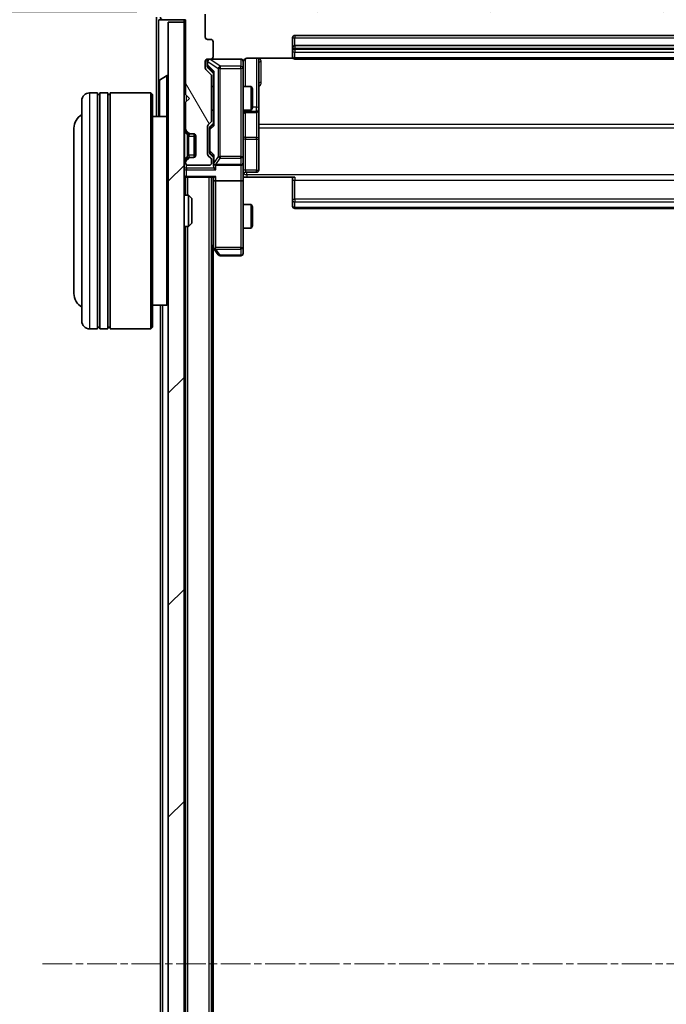
# Model space of a CAD drawing. Units: millimetres. Extents: x 0 to 7740, y 0 to 1686.
# Drawn here: x 395 to 478, y 994 to 1119 of the extents above; entities that cross this region are included whole.
import ezdxf

# ---------------------------------------------------------------- set-up
doc = ezdxf.new("R2010")
doc.units = ezdxf.units.MM
doc.header["$LTSCALE"] = 0.666667
doc.linetypes.add('CHAIN', pattern=[0.3543, 0.2362, -0.0295, 0.0591, -0.0295])
doc.layers.get('Defpoints').update_dxf_attribs({"lineweight": 25})
doc.layers.add('Centerline (ISO)', color=7, linetype='Continuous', lineweight=18, true_color=0x80ffff)
doc.layers.add('Hatch (ISO)', color=1, linetype='Continuous', lineweight=18, true_color=0xff0000)
for name, color, linetype, lineweight in [('Dimension (ISO)', 7, 'Continuous', 18), ('Dimension (ISO) @ 1', 7, 'Continuous', 18), ('Visible (ISO)', 7, 'Continuous', 35), ('Visible Narrow (ISO)', 7, 'Continuous', 25)]:
    doc.layers.add(name, color=color, linetype=linetype, lineweight=lineweight)
doc.styles.add('Note Text (TK)', font='MS PGothic.ttf')
doc.dimstyles.new('Default - Method 1b (TK)', dxfattribs={"dimscale": 0.666667, "dimtxt": 2.5, "dimasz": 2.5, "dimexe": 1, "dimexo": 1.5, "dimgap": 1, "dimtad": 1, "dimtoh": 1, "dimrnd": 1e-08, "dimdsep": 46, "dimtxsty": 'Note Text (TK)', "dimcen": 0.09, "dimdle": 5, "dimclrd": 100, "dimclre": 100, "dimclrt": 7, "dimadec": 1, "dimazin": 1, "dimtfac": 1, "dimtmove": 0, "dimatfit": 3, "dimfxl": 0, "dimtolj": 1, "dimlwd": -1, "dimlwe": -1, "dimarcsym": 0})

# ---------------------------------------------------------------- blocks, each defined once
blk = doc.blocks.new('*D31')
at = {"layer": 'Defpoints', "color": 0, "transparency": 16777216}
for p in [(419.21, 1120.07), (347.21, 878.07), (419.21, 878.07)]:
    blk.add_point(p, dxfattribs=at)
at = {"layer": 'Dimension (ISO)', "color": 100, "transparency": 16777216}
for p, q in [((410.21, 1120.07), (341.21, 1120.07)), ((347.21, 1105.07), (347.21, 893.07)), ((410.21, 878.07), (341.21, 878.07))]:
    blk.add_line(p, q, dxfattribs=at)
for points in [[(344.71, 1105.07), (349.71, 1105.07), (347.21, 1120.07)], [(344.71, 893.07), (349.71, 893.07), (347.21, 878.07)]]:
    blk.add_solid(points, dxfattribs=at)
at = {"layer": 'Dimension (ISO)', "color": 7, "transparency": 16777216, "insert": (333.71, 983.81), "char_height": 15, "attachment_point": 4, "rotation": 90, "style": 'Note Text (TK)'}
blk.add_mtext('\\A1;242', dxfattribs=at)

msp = doc.modelspace()

# ---------------------------------------------------------------- hatches: boundary and pattern name
at = {"layer": 'Hatch (ISO)'}
h = msp.add_hatch(dxfattribs=at)
h.set_pattern_fill('ANSI31', color=256, scale=152.4, angle=75.000175, style=0)
h.set_pattern_definition([(120.0002, (183.667, -48), (-16.49775, -9.52505), [])])
edge = h.paths.add_edge_path()
edge.add_line((419.7073, 1106.2431), (419.7073, 1111.8946))
edge.add_ellipse((419.4073, 1111.8946), major_axis=(0, 0.3), ratio=1, start_angle=270, end_angle=315)
edge.add_line((419.6194, 1112.1067), (418.9952, 1112.731))
edge.add_ellipse((419.2073, 1112.9431), major_axis=(-0.2121, 0.2121), ratio=1, start_angle=45, end_angle=90, ccw=False)
edge.add_line((418.9073, 1112.9431), (418.9073, 1113.7688))
edge.add_ellipse((419.2073, 1113.7688), major_axis=(0, 0.3), ratio=1, start_angle=0, end_angle=90, ccw=False)
edge.add_line((419.2073, 1114.0688), (419.6073, 1114.0688))
edge.add_ellipse((419.6073, 1114.3688), major_axis=(0.3, 0), ratio=1, start_angle=270, end_angle=360)
edge.add_line((419.9073, 1114.3688), (419.9073, 1116.2688))
edge.add_ellipse((419.6073, 1116.2688), major_axis=(0, 0.3), ratio=1, start_angle=270, end_angle=360)
edge.add_line((419.6073, 1116.5688), (419.2073, 1116.5688))
edge.add_ellipse((419.2073, 1116.8688), major_axis=(-0.3, 0), ratio=1, start_angle=0, end_angle=90, ccw=False)
edge.add_line((418.9073, 1116.8688), (418.9073, 1119.7688))
edge.add_ellipse((419.2073, 1119.7688), major_axis=(0, 0.3), ratio=1, start_angle=0, end_angle=90, ccw=False)
edge.add_line((419.2073, 1120.0688), (538.7073, 1120.0688))
edge.add_ellipse((538.7073, 1119.7688), major_axis=(0.3, 0), ratio=1, start_angle=0, end_angle=90, ccw=False)
edge.add_line((539.0073, 1119.7688), (539.0073, 1116.8688))
edge.add_ellipse((538.7073, 1116.8688), major_axis=(0, -0.3), ratio=1, start_angle=0, end_angle=90, ccw=False)
edge.add_line((538.7073, 1116.5688), (538.3073, 1116.5688))
edge.add_ellipse((538.3073, 1116.2688), major_axis=(-0.3, 0), ratio=1, start_angle=270, end_angle=360)
edge.add_line((538.0073, 1116.2688), (538.0073, 1114.3688))
edge.add_ellipse((538.3073, 1114.3688), major_axis=(0, -0.3), ratio=1, start_angle=270, end_angle=360)
edge.add_line((538.3073, 1114.0688), (538.7073, 1114.0688))
edge.add_ellipse((538.7073, 1113.7688), major_axis=(0.3, 0), ratio=1, start_angle=0, end_angle=90, ccw=False)
edge.add_line((539.0073, 1113.7688), (539.0073, 1112.9431))
edge.add_ellipse((538.7073, 1112.9431), major_axis=(0, -0.3), ratio=1, start_angle=45, end_angle=90, ccw=False)
edge.add_line((538.9194, 1112.731), (538.2952, 1112.1067))
edge.add_ellipse((538.5073, 1111.8946), major_axis=(-0.2121, -0.2121), ratio=1, start_angle=270, end_angle=315)
edge.add_line((538.2073, 1111.8946), (538.2073, 1106.2431))
edge.add_ellipse((538.5073, 1106.2431), major_axis=(0, -0.3), ratio=1, start_angle=270, end_angle=315)
edge.add_line((538.2952, 1106.031), (538.6194, 1105.7067))
edge.add_ellipse((538.4073, 1105.4946), major_axis=(0.2121, -0.2121), ratio=1, start_angle=45, end_angle=90, ccw=False)
edge.add_line((538.7073, 1105.4946), (538.7073, 1101.9931))
edge.add_ellipse((538.4073, 1101.9931), major_axis=(0, -0.3), ratio=1, start_angle=45, end_angle=90, ccw=False)
edge.add_line((538.6194, 1101.781), (538.2952, 1101.4567))
edge.add_ellipse((538.5073, 1101.2446), major_axis=(-0.2121, -0.2121), ratio=1, start_angle=270, end_angle=315)
edge.add_line((538.2073, 1101.2446), (538.2073, 1100.8688))
edge.add_ellipse((538.5073, 1100.8688), major_axis=(0, -0.3), ratio=1, start_angle=270, end_angle=360)
edge.add_line((538.5073, 1100.5688), (541.2073, 1100.5688))
edge.add_ellipse((541.2073, 1100.8688), major_axis=(0.3, 0), ratio=1, start_angle=270, end_angle=360)
edge.add_line((541.5073, 1100.8688), (541.5073, 1100.9446))
edge.add_ellipse((541.2073, 1100.9446), major_axis=(0, 0.3), ratio=1, start_angle=270, end_angle=315)
edge.add_line((541.4194, 1101.1567), (541.0952, 1101.481))
edge.add_ellipse((540.883, 1101.2688), major_axis=(-0.2121, 0.2121), ratio=1, start_angle=270, end_angle=315)
edge.add_line((540.883, 1101.5688), (540.5073, 1101.5688))
edge.add_ellipse((540.5073, 1101.8688), major_axis=(-0.3, 0), ratio=1, start_angle=0, end_angle=90, ccw=False)
edge.add_line((540.2073, 1101.8688), (540.2073, 1104.2688))
edge.add_ellipse((540.5073, 1104.2688), major_axis=(0, 0.3), ratio=1, start_angle=0, end_angle=90, ccw=False)
edge.add_line((540.5073, 1104.5688), (540.883, 1104.5688))
edge.add_ellipse((540.883, 1104.8688), major_axis=(0.3, 0), ratio=1, start_angle=270, end_angle=315)
edge.add_line((541.0952, 1104.6567), (541.4194, 1104.981))
edge.add_ellipse((541.2073, 1105.1931), major_axis=(0.2121, 0.2121), ratio=1, start_angle=270, end_angle=315)
edge.add_line((541.5073, 1105.1931), (541.5073, 1108.5688))
edge.add_line((541.5073, 1108.5688), (541.0073, 1109.0688))
edge.add_line((541.0073, 1109.0688), (541.5073, 1109.5688))
edge.add_line((541.5073, 1109.5688), (541.5073, 1119.0688))
edge.add_line((541.5073, 1119.0688), (544.4073, 1119.0688))
edge.add_ellipse((544.4073, 1119.3688), major_axis=(0.3, 0), ratio=1, start_angle=270, end_angle=360)
edge.add_line((544.7073, 1119.3688), (544.7073, 1120.4283))
edge.add_ellipse((544.4073, 1120.4283), major_axis=(0, 0.3), ratio=1, start_angle=270, end_angle=320.194429)
edge.add_line((544.5994, 1120.6588), (541.7908, 1122.9993))
edge.add_ellipse((541.5987, 1122.7688), major_axis=(-0.2305, 0.1921), ratio=1, start_angle=270, end_angle=309.805571)
edge.add_line((541.5987, 1123.0688), (416.3159, 1123.0688))
edge.add_ellipse((416.3159, 1122.7688), major_axis=(-0.3, 0), ratio=1, start_angle=270, end_angle=309.805571)
edge.add_line((416.1239, 1122.9993), (413.3153, 1120.6588))
edge.add_ellipse((413.5073, 1120.4283), major_axis=(-0.2305, -0.1921), ratio=1, start_angle=270, end_angle=320.194429)
edge.add_line((413.2073, 1120.4283), (413.2073, 1119.3688))
edge.add_ellipse((413.5073, 1119.3688), major_axis=(0, -0.3), ratio=1, start_angle=270, end_angle=360)
edge.add_line((413.5073, 1119.0688), (416.4073, 1119.0688))
edge.add_line((416.4073, 1119.0688), (416.4073, 1109.5688))
edge.add_line((416.4073, 1109.5688), (416.9073, 1109.0688))
edge.add_line((416.9073, 1109.0688), (416.4073, 1108.5688))
edge.add_line((416.4073, 1108.5688), (416.4073, 1105.1931))
edge.add_ellipse((416.7073, 1105.1931), major_axis=(0, -0.3), ratio=1, start_angle=270, end_angle=315)
edge.add_line((416.4952, 1104.981), (416.8194, 1104.6567))
edge.add_ellipse((417.0316, 1104.8688), major_axis=(0.2121, -0.2121), ratio=1, start_angle=270, end_angle=315)
edge.add_line((417.0316, 1104.5688), (417.4073, 1104.5688))
edge.add_ellipse((417.4073, 1104.2688), major_axis=(0.3, 0), ratio=1, start_angle=0, end_angle=90, ccw=False)
edge.add_line((417.7073, 1104.2688), (417.7073, 1101.8688))
edge.add_ellipse((417.4073, 1101.8688), major_axis=(0, -0.3), ratio=1, start_angle=0, end_angle=90, ccw=False)
edge.add_line((417.4073, 1101.5688), (417.0316, 1101.5688))
edge.add_ellipse((417.0316, 1101.2688), major_axis=(-0.3, 0), ratio=1, start_angle=270, end_angle=315)
edge.add_line((416.8194, 1101.481), (416.4952, 1101.1567))
edge.add_ellipse((416.7073, 1100.9446), major_axis=(-0.2121, -0.2121), ratio=1, start_angle=270, end_angle=315)
edge.add_line((416.4073, 1100.9446), (416.4073, 1100.8688))
edge.add_ellipse((416.7073, 1100.8688), major_axis=(0, -0.3), ratio=1, start_angle=270, end_angle=360)
edge.add_line((416.7073, 1100.5688), (419.4073, 1100.5688))
edge.add_ellipse((419.4073, 1100.8688), major_axis=(0.3, 0), ratio=1, start_angle=270, end_angle=360)
edge.add_line((419.7073, 1100.8688), (419.7073, 1101.2446))
edge.add_ellipse((419.4073, 1101.2446), major_axis=(0, 0.3), ratio=1, start_angle=270, end_angle=315)
edge.add_line((419.6194, 1101.4567), (419.2952, 1101.781))
edge.add_ellipse((419.5073, 1101.9931), major_axis=(-0.2121, 0.2121), ratio=1, start_angle=45, end_angle=90, ccw=False)
edge.add_line((419.2073, 1101.9931), (419.2073, 1105.4946))
edge.add_ellipse((419.5073, 1105.4946), major_axis=(0, 0.3), ratio=1, start_angle=45, end_angle=90, ccw=False)
edge.add_line((419.2952, 1105.7067), (419.6194, 1106.031))
edge.add_ellipse((419.4073, 1106.2431), major_axis=(0.2121, 0.2121), ratio=1, start_angle=270, end_angle=315)
h = msp.add_hatch(dxfattribs=at)
h.set_pattern_fill('ANSI31', color=256, scale=152.4, style=0)
h.set_pattern_definition([(45, (183.667, -48), (-13.47038, 13.47038), [])])
h.paths.add_polyline_path([(414.2073, 879.3688), (416.2073, 879.3688), (416.2073, 1118.7688), (414.2073, 1118.7688)])

# ---------------------------------------------------------------- linework, layer by layer
at = {"layer": 'Centerline (ISO)', "linetype": 'CHAIN', "ltscale": 23.990969}
msp.add_line((398.2073, 999.0688), (559.7073, 999.0688), dxfattribs=at)
at = {"layer": 'Visible (ISO)'}
for p, q in [((412.7073, 1119.3688), (412.7073, 1106.7688)), ((413.3073, 1119.0688), (413.0073, 1119.0688)), ((413.3073, 1119.0688), (413.5073, 1119.0688)), ((413.5073, 1119.0688), (416.4073, 1119.0688)), ((416.2073, 1119.0688), (416.2073, 1118.7688)), ((416.4073, 1119.0688), (416.4073, 1109.5688)), ((418.9073, 1116.8688), (418.9073, 1119.7688)), ((416.2073, 1118.7688), (414.2073, 1118.7688)), ((414.2073, 1118.7688), (414.2073, 879.3688)), ((416.2073, 879.3688), (416.2073, 1118.7688)), ((419.6073, 1116.5688), (419.2073, 1116.5688)), ((430.0073, 1116.7688), (430.0073, 1115.4688)), ((527.6073, 1117.0688), (430.3073, 1117.0688)), ((419.9073, 1114.3688), (419.9073, 1116.2688)), ((430.0073, 1115.4688), (430.0073, 1115.2759)), ((430.0073, 1115.1345), (430.0073, 1115.2759)), ((430.0073, 1115.1345), (430.0073, 1114.4274)), ((527.6073, 1115.7688), (430.3073, 1115.7688)), ((419.2073, 1114.0688), (419.6073, 1114.0688)), ((423.4073, 1114.0688), (419.6073, 1114.0688)), ((424.2073, 1114.1587), (430.0932, 1114.1587)), ((425.7073, 1107.7459), (425.7073, 1114.1587)), ((430.0073, 1114.3688), (430.0073, 1114.4274)), ((430.3073, 1114.0688), (527.6073, 1114.0688)), ((418.9073, 1112.9431), (418.9073, 1113.7688)), ((419.6194, 1112.1067), (418.9952, 1112.731)), ((419.1573, 1113.7688), (419.1573, 1113.2796)), ((419.1573, 1113.2796), (419.1573, 1113.1431)), ((419.2452, 1112.931), (419.9573, 1112.2188)), ((423.7073, 1112.8834), (423.7073, 1113.7688)), ((423.7073, 1101.6871), (423.7073, 1112.8834)), ((413.0983, 1111.378), (413.9576, 1111.9365)), ((414.1073, 1111.9688), (414.0666, 1111.9688)), ((419.7073, 1106.2431), (419.7073, 1111.8946)), ((419.9573, 1112.3949), (419.9573, 1105.7427)), ((413.0073, 1111.2103), (413.0073, 1106.9274)), ((419.7073, 1110.5688), (419.9573, 1110.5688)), ((423.7073, 1110.5688), (424.754, 1110.5688)), ((424.754, 1107.5688), (424.754, 1110.5688)), ((424.9073, 1110.2621), (424.754, 1110.5688)), ((424.9073, 1110.2621), (424.9073, 1107.8756)), ((405.2073, 1109.7688), (404.2073, 1109.7688)), ((405.2073, 1109.7688), (405.2073, 1079.7688)), ((405.2073, 1109.5688), (405.5073, 1109.5688)), ((405.5073, 1079.7688), (405.5073, 1109.7688)), ((406.5073, 1109.7688), (405.5073, 1109.7688)), ((406.5073, 1109.7688), (406.5073, 1079.7688)), ((406.5073, 1109.5688), (406.8073, 1109.5688)), ((406.8073, 1079.7688), (406.8073, 1109.7688)), ((412.0073, 1109.7688), (406.8073, 1109.7688)), ((412.0073, 1079.7688), (412.0073, 1109.7688)), ((412.2073, 1109.5688), (412.0073, 1109.7688)), ((412.2073, 1109.5688), (412.2073, 1079.9688)), ((416.4073, 1109.5688), (416.9073, 1109.0688)), ((416.9073, 1109.0688), (416.4073, 1108.5688)), ((403.2073, 1080.7688), (403.2073, 1108.7688)), ((416.4073, 1108.5688), (416.4073, 1105.1931)), ((424.9073, 1107.8756), (424.754, 1107.5688)), ((425.7073, 1107.5743), (425.7073, 1107.7459)), ((414.0073, 1106.7688), (412.2073, 1106.7688)), ((414.0073, 1082.7688), (414.0073, 1106.7688)), ((414.2073, 1106.5688), (414.0073, 1106.7688)), ((419.7073, 1107.5688), (419.9573, 1107.5688)), ((423.7073, 1107.5688), (424.754, 1107.5688)), ((424.0073, 1107.2743), (425.4073, 1107.2743)), ((425.7073, 1103.8998), (425.7073, 1107.5743)), ((402.2073, 1105.2688), (402.2073, 1084.2688)), ((419.2073, 1101.9931), (419.2073, 1105.4946)), ((419.2952, 1105.7067), (419.6194, 1106.031)), ((419.4573, 1105.2945), (419.4573, 1105.1511)), ((419.4573, 1105.1511), (419.4573, 1102.3365)), ((419.9573, 1105.9188), (419.5452, 1105.5067)), ((416.2952, 1104.981), (416.6194, 1104.6567)), ((416.4952, 1104.981), (416.8194, 1104.6567)), ((416.6194, 1104.6567), (416.6399, 1104.6363)), ((416.8316, 1104.5688), (417.0316, 1104.5688)), ((417.0316, 1104.5688), (417.4073, 1104.5688)), ((417.5073, 1101.586), (417.5073, 1104.5517)), ((417.7073, 1104.2688), (417.7073, 1101.8688)), ((425.7073, 1099.9701), (425.7073, 1103.8998)), ((416.6194, 1101.481), (416.2952, 1101.1567)), ((416.8194, 1101.481), (416.4952, 1101.1567)), ((416.6399, 1101.5014), (416.6194, 1101.481)), ((417.0316, 1101.5688), (416.8316, 1101.5688)), ((417.4073, 1101.5688), (417.0316, 1101.5688)), ((419.6194, 1101.4567), (419.2952, 1101.781)), ((419.4573, 1102.3365), (419.4573, 1102.1931)), ((419.9573, 1101.5688), (419.5452, 1101.981)), ((419.9573, 1101.7449), (419.9573, 1100.8688)), ((423.7073, 1100.8688), (423.7073, 1101.6871)), ((416.4073, 1100.9446), (416.4073, 1100.8688)), ((416.7073, 1100.5688), (419.4073, 1100.5688)), ((419.7073, 1100.8688), (419.7073, 1101.2446)), ((419.9573, 1100.8688), (419.9573, 1100.4931)), ((420.2573, 1100.5688), (423.4073, 1100.5688)), ((423.7073, 1100.8688), (423.7073, 1098.6931)), ((416.2073, 1099.0688), (416.4073, 1099.0688)), ((416.5073, 1099.0688), (416.4073, 1099.0688)), ((416.4073, 1096.7688), (416.4073, 1099.0688)), ((416.5073, 1099.0688), (420.0452, 1099.0688)), ((419.7073, 899.0688), (419.7073, 1099.0688)), ((419.9573, 1099.0688), (419.9573, 1098.6931)), ((424.2073, 1099.0688), (423.7151, 1099.0688)), ((424.0073, 1099.6701), (425.4073, 1099.6701)), ((430.3073, 1099.0688), (424.2073, 1099.0688)), ((430.0073, 1098.6546), (430.0073, 1099.0688)), ((419.9573, 1098.6931), (419.9573, 1090.1022)), ((423.4073, 1098.5688), (420.2573, 1098.5688)), ((423.7073, 1090.1322), (423.7073, 1098.6931)), ((430.0073, 1098.6546), (430.0073, 1096.2759)), ((416.2073, 1096.7688), (416.7778, 1096.7688)), ((416.7778, 1092.7688), (416.7778, 1096.7688)), ((417.2073, 1096.3394), (416.7778, 1096.7688)), ((417.2073, 1096.3394), (417.2073, 1093.1983)), ((423.7073, 1095.5688), (424.754, 1095.5688)), ((424.754, 1092.5688), (424.754, 1095.5688)), ((424.9073, 1095.2621), (424.754, 1095.5688)), ((424.9073, 1095.2621), (424.9073, 1092.8756)), ((430.0073, 1096.1345), (430.0073, 1096.2759)), ((430.0073, 1096.1345), (430.0073, 1095.4274)), ((430.0073, 1095.3688), (430.0073, 1095.4274)), ((430.3073, 1095.0688), (527.6073, 1095.0688)), ((416.2073, 1092.7688), (416.7778, 1092.7688)), ((416.4073, 905.3688), (416.4073, 1092.7688)), ((417.2073, 1093.1983), (416.7778, 1092.7688)), ((424.9073, 1092.8756), (424.754, 1092.5688)), ((423.7073, 1092.5688), (424.754, 1092.5688)), ((419.7073, 1090.3355), (420.0173, 1089.9222)), ((420.2573, 1090.1322), (420.1017, 1089.9766)), ((423.7073, 1089.3688), (423.7073, 1090.1322)), ((419.9073, 908.0688), (419.9073, 1090.0688)), ((420.0173, 1089.9222), (420.5673, 1089.1888)), ((420.8073, 1089.0688), (423.4073, 1089.0688)), ((414.0073, 1082.7688), (412.2073, 1082.7688)), ((413.2073, 915.3688), (413.2073, 1082.7688)), ((414.2073, 1082.9688), (414.0073, 1082.7688)), ((405.2073, 1079.7688), (404.2073, 1079.7688)), ((405.2073, 1079.9688), (405.5073, 1079.9688)), ((406.5073, 1079.7688), (405.5073, 1079.7688)), ((406.5073, 1079.9688), (406.8073, 1079.9688)), ((412.0073, 1079.7688), (406.8073, 1079.7688)), ((412.2073, 1079.9688), (412.0073, 1079.7688))]:
    msp.add_line(p, q, dxfattribs=at)
for centre, radius, start, end in [((413.5073, 1119.3688), 0.3, 180, 270), ((419.2073, 1116.8688), 0.3, 180, 270), ((419.6073, 1116.2688), 0.3, 0, 90), ((430.3073, 1116.7688), 0.3, 90, 180), ((430.3073, 1115.4688), 0.3, 90, 180), ((419.2073, 1113.7688), 0.3, 90, 180), ((419.4573, 1113.7688), 0.3, 90, 180), ((419.6073, 1114.3688), 0.3, 270, 0), ((423.4073, 1113.7688), 0.3, 0, 90), ((430.3073, 1114.3688), 0.3, 180, 270), ((419.2073, 1112.9431), 0.3, 180, 225), ((424.2073, 1113.5688), 0.5, 165.524484, 180), ((413.2073, 1111.2103), 0.2, 123.023868, 180), ((414.0666, 1111.7688), 0.2, 90, 123.023868), ((414.1073, 1111.8688), 0.1, 0, 90), ((419.4073, 1111.8946), 0.3, 0, 45), ((404.2073, 1108.7688), 1, 90, 180), ((404.2073, 1105.2688), 2, 120, 180), ((413.2073, 1106.9274), 0.2, 180, 232.43724), ((424.0073, 1106.9743), 0.3, 90, 180), ((425.4073, 1107.5743), 0.3, 270, 0), ((416.5073, 1105.1931), 0.3, 180, 225), ((416.7073, 1105.1931), 0.3, 180, 225), ((419.5073, 1105.4946), 0.3, 135, 180), ((419.4073, 1106.2431), 0.3, 315, 0), ((416.8316, 1104.8688), 0.3, 225, 270), ((417.0316, 1104.8688), 0.3, 225, 270), ((417.4073, 1104.2688), 0.3, 0, 90), ((416.8316, 1101.2688), 0.3, 90, 135), ((417.0316, 1101.2688), 0.3, 90, 135), ((417.4073, 1101.8688), 0.3, 270, 0), ((419.5073, 1101.9931), 0.3, 180, 225), ((419.4073, 1101.2446), 0.3, 0, 45), ((416.5073, 1100.9446), 0.3, 135, 180), ((416.7073, 1100.9446), 0.3, 135, 180), ((416.7073, 1100.8688), 0.3, 180, 270), ((419.4073, 1100.8688), 0.3, 270, 0), ((420.2573, 1100.8688), 0.3, 180, 203.437985), ((420.2573, 1100.8688), 0.3, 238.755545, 270), ((423.4073, 1100.8688), 0.3, 270, 0), ((416.5073, 1099.3688), 0.3, 180, 270), ((424.0073, 1099.3701), 0.3, 90, 180), ((425.4073, 1099.9701), 0.3, 270, 0), ((430.3073, 1095.3688), 0.3, 180, 270), ((420.2573, 1090.1022), 0.3, 180, 203.437984), ((420.2573, 1090.1022), 0.3, 203.437984, 216.869898), ((420.8073, 1089.3688), 0.3, 216.869898, 270), ((423.4073, 1089.3688), 0.3, 270, 0), ((404.2073, 1084.2688), 2, 180, 240), ((404.2073, 1080.7688), 1, 180, 270)]:
    msp.add_arc(centre, radius, start, end, dxfattribs=at)
for centre, major_axis, ratio, start_param, end_param in [((419.4573, 1113.1431), (0, -0.3), 0.99985076, 4.71238898, 5.49786177), ((420.2573, 1112.4981), (0.2958, 0.1246), 0.40041045, 2.33106693, 2.97456804), ((419.7573, 1105.2945), (0, 0.3), 0.99985076, 0.78532354, 1.57079633), ((420.2573, 1105.6396), (0.2958, -0.1246), 0.40041045, 3.30861727, 3.95211838), ((419.7573, 1102.1931), (0, -0.3), 0.99985076, 4.71238898, 5.49786177), ((420.2573, 1101.8481), (0.2958, 0.1246), 0.40041045, 2.33106693, 2.97456804), ((420.2573, 1100.4931), (0, -0.4243), 0.70710678, 4.71238898, 5.49778714), ((420.2573, 1100.9011), (-0.2044, -0.6487), 0.33843751, 4.81863915, 5.05307027), ((420.2573, 1100.1931), (-0.2772, 0.2772), 0.41421356, 1.17809725, 1.96349541), ((420.2348, 1100.8688), (-0.483, -0.2515), 0.33843751, 1.12161563, 1.39634246), ((420.2573, 1099.3688), (0.2772, 0.2772), 0.41421356, 3.53429174, 4.3196899), ((420.2573, 1098.6931), (0.3, 0), 0.41421356, 3.14159265, 4.71238898), ((423.4073, 1098.6931), (0.3, 0), 0.41421356, 4.71238898, 6.28318531), ((420.2348, 1090.1322), (-0.4823, 0.2411), 0.37002441, 1.47901306, 1.75373989)]:
    msp.add_ellipse(centre, major_axis=major_axis, ratio=ratio, start_param=start_param, end_param=end_param, dxfattribs=at)
for points, knots in [([(423.4073, 1114.0688), (423.4073, 1114.0688), (423.4222, 1114.0688), (423.4311, 1114.0688), (423.4326, 1114.0688), (423.4334, 1114.0688), (423.4335, 1114.0688), (423.4337, 1114.0688), (423.4336, 1114.0688), (423.434, 1114.0688), (423.434, 1114.0688), (423.4345, 1114.0688), (423.4346, 1114.0688), (423.4349, 1114.0688), (423.4351, 1114.0688), (423.4355, 1114.0688), (423.4357, 1114.0688), (423.437, 1114.0688), (423.4382, 1114.0688), (423.4481, 1114.0686), (423.4569, 1114.068), (423.4808, 1114.0653), (423.4958, 1114.0624), (423.541, 1114.0499), (423.5706, 1114.0365), (423.6247, 1114.0012), (423.6496, 1113.9786), (423.6891, 1113.9278), (423.7043, 1113.8993), (423.7253, 1113.84), (423.7313, 1113.8084), (423.7332, 1113.7491), (423.7302, 1113.7208), (423.7232, 1113.6939)], [0, 0, 0, 0, 0.052823846, 0.052823846, 0.069062235, 0.069062235, 0.072106691, 0.072106691, 0.074390079, 0.074390079, 0.074819261, 0.074819261, 0.074902082, 0.074902082, 0.074985644, 0.074985644, 0.075069241, 0.075069241, 0.075408295, 0.075408295, 0.078055389, 0.078055389, 0.082608507, 0.082608507, 0.092135013, 0.092135013, 0.101976132, 0.101976132, 0.111426084, 0.111426084, 0.120856663, 0.120856663, 0.129213204, 0.129213204, 0.129213204, 0.129213204]), ([(424.2073, 1114.1587), (424.1471, 1114.1587), (424.0764, 1114.1435), (423.9633, 1114.094), (423.9016, 1114.05), (423.813, 1113.9572), (423.7709, 1113.8912), (423.7413, 1113.8172), (423.7364, 1113.8031), (423.7319, 1113.7884)], [0.1514440253, 0.1514440253, 0.1514440253, 0.1514440253, 0.1695183242, 0.1695183242, 0.1884621188, 0.1884621188, 0.2080337433, 0.2080337433, 0.2123572838, 0.2123572838, 0.2123572838, 0.2123572838]), ([(413.0073, 1109.4582), (413.0073, 1109.4583), (413.0073, 1109.4585), (413.0073, 1109.4589), (413.0073, 1109.4591), (413.0073, 1109.4593)], [-0.000230599076, -0.000230599076, -0.000230599076, -0.000230599076, 0, 0, 0.000338329447, 0.000338329447, 0.000338329447, 0.000338329447]), ([(413.0073, 1109.4582), (413.0073, 1109.4581), (413.0073, 1109.4581), (413.0073, 1109.4577), (413.0073, 1109.4574), (413.0073, 1109.4571)], [-0.000054249657, -0.000054249657, -0.000054249657, -0.000054249657, 0, 0, 0.000241517914, 0.000241517914, 0.000241517914, 0.000241517914]), ([(413.0073, 1107.0513), (413.0073, 1107.0506), (413.0073, 1107.0499), (413.0073, 1107.0482), (413.0073, 1107.0471), (413.0073, 1107.0461)], [-0.000230599076, -0.000230599076, -0.000230599076, -0.000230599076, 0, 0, 0.000338329447, 0.000338329447, 0.000338329447, 0.000338329447]), ([(413.0073, 1107.0461), (413.0073, 1107.0471), (413.0073, 1107.048), (413.0073, 1107.0496), (413.0073, 1107.0503), (413.0073, 1107.0509)], [-0.000338329447, -0.000338329447, -0.000338329447, -0.000338329447, 0, 0, 0.000241517914, 0.000241517914, 0.000241517914, 0.000241517914]), ([(419.9821, 1100.7495), (419.9848, 1100.7433), (419.9877, 1100.7372), (420.0044, 1100.7047), (420.0259, 1100.6755), (420.0629, 1100.6394), (420.0826, 1100.6242), (420.1017, 1100.6124)], [0.2508867575, 0.2508867575, 0.2508867575, 0.2508867575, 0.2528779694, 0.2528779694, 0.2619584182, 0.2619584182, 0.268388032, 0.268388032, 0.268388032, 0.268388032]), ([(423.7191, 1099.0688), (423.7291, 1098.8756), (423.7355, 1098.6819), (423.7244, 1098.2943), (423.7073, 1098.1005), (423.7073, 1097.9063)], [0, 0, 0, 0, 0.058050733, 0.058050733, 0.116308971, 0.116308971, 0.116308971, 0.116308971]), ([(419.9821, 1089.9828), (419.9845, 1089.9819), (419.987, 1089.981), (420.0043, 1089.9757), (420.0236, 1089.9732), (420.0608, 1089.9728), (420.0817, 1089.9741), (420.1017, 1089.9766)], [0.3810312192, 0.3810312192, 0.3810312192, 0.3810312192, 0.382741903, 0.382741903, 0.3917616542, 0.3917616542, 0.3985536381, 0.3985536381, 0.3985536381, 0.3985536381])]:
    msp.add_open_spline(points, degree=3, knots=knots, dxfattribs=at)
at = {"layer": 'Visible Narrow (ISO)'}
for p, q in [((413.0073, 1111.2103), (413.0073, 1119.0688)), ((430.0073, 1116.7688), (430.3073, 1116.7688)), ((430.3073, 1117.0688), (430.3073, 1116.7688)), ((430.3073, 1115.7688), (430.3073, 1116.7688)), ((430.3073, 1116.7688), (527.6073, 1116.7688)), ((430.0073, 1115.4688), (430.3073, 1115.4688)), ((430.0073, 1115.2759), (430.3073, 1115.2759)), ((430.3073, 1115.7688), (430.3073, 1115.4688)), ((430.3073, 1115.2759), (430.3073, 1115.4688)), ((430.3073, 1115.4688), (527.6073, 1115.4688)), ((430.3073, 1115.2759), (430.3073, 1114.9224)), ((527.6073, 1115.2759), (430.3073, 1115.2759)), ((419.4792, 1114.0688), (419.4792, 1114.0372)), ((420.8073, 1113.1518), (419.4792, 1114.0372)), ((419.4792, 1114.0372), (423.4073, 1114.0372)), ((423.4073, 1114.0372), (423.4073, 1114.0688)), ((423.4073, 1114.0372), (423.4073, 1113.1518)), ((424.0073, 1110.5688), (424.0073, 1114.113)), ((425.4073, 1114.1587), (425.4073, 1107.958)), ((430.3073, 1114.2153), (430.3073, 1114.9224)), ((430.3073, 1114.9224), (527.6073, 1114.9224)), ((430.3073, 1114.2153), (430.3073, 1114.0688)), ((527.6073, 1114.2153), (430.3073, 1114.2153)), ((419.2173, 1113.7688), (419.1573, 1113.7688)), ((419.1573, 1113.2796), (419.2173, 1113.2796)), ((419.2173, 1113.7688), (419.2392, 1113.7688)), ((419.2173, 1113.2796), (419.2173, 1113.7688)), ((420.0173, 1112.4981), (419.2173, 1113.2796)), ((419.2392, 1113.7688), (420.5673, 1112.8834)), ((419.2452, 1112.931), (419.2452, 1113.0675)), ((419.2452, 1113.0675), (419.9573, 1112.3718)), ((420.8073, 1112.8834), (420.5673, 1112.8834)), ((420.5673, 1112.8834), (420.5673, 1101.6871)), ((420.8073, 1113.1518), (420.8073, 1112.8834)), ((423.4073, 1113.1518), (420.8073, 1113.1518)), ((420.8073, 1101.6871), (420.8073, 1112.8834)), ((420.8073, 1112.8834), (423.4073, 1112.8834)), ((423.4073, 1112.8834), (423.4073, 1113.1518)), ((423.7073, 1112.8834), (423.4073, 1112.8834)), ((423.4073, 1112.8834), (423.4073, 1101.6871)), ((426.0073, 1111.0837), (426.0073, 1113.7138)), ((413.0983, 1111.378), (413.0983, 1106.7688)), ((413.9576, 1111.9365), (413.9576, 1106.7688)), ((414.0666, 1111.9688), (414.0666, 1106.7096)), ((414.1073, 1106.6688), (414.1073, 1111.9688)), ((420.0173, 1105.6396), (420.0173, 1112.4981)), ((404.2073, 1109.7688), (404.2073, 1079.7688)), ((416.5073, 1108.6688), (416.5073, 1109.4688)), ((425.4073, 1107.958), (424.9073, 1107.958)), ((425.4073, 1107.4462), (425.4073, 1107.958)), ((413.0073, 1106.7688), (413.0073, 1106.9274)), ((424.0073, 1107.5688), (424.0073, 1107.4462)), ((424.0073, 1107.2746), (424.0073, 1107.4462)), ((424.0073, 1107.4462), (425.4073, 1107.4462)), ((424.0073, 1107.2746), (424.0073, 1107.2743)), ((425.4073, 1107.2746), (424.0073, 1107.2746)), ((424.0073, 1104.1119), (424.0073, 1107.2743)), ((425.4073, 1107.4462), (425.4073, 1107.2746)), ((425.4073, 1107.2743), (425.4073, 1107.2746)), ((425.4073, 1107.2743), (425.4073, 1104.1119)), ((416.4073, 1105.1931), (416.2073, 1105.1931)), ((416.4202, 1105.106), (416.2952, 1104.981)), ((419.5173, 1105.1511), (419.4573, 1105.1511)), ((419.5173, 1105.1511), (420.0173, 1105.6396)), ((419.5173, 1102.3365), (419.5173, 1105.1511)), ((419.9573, 1105.7659), (419.5452, 1105.3632)), ((419.5452, 1105.3632), (419.5452, 1105.5067)), ((532.2073, 1105.744), (425.7073, 1105.744)), ((425.7073, 1105.3397), (532.2073, 1105.3397)), ((416.2073, 1104.7688), (416.2952, 1104.7688)), ((416.2952, 1104.7688), (416.6399, 1104.4241)), ((416.2952, 1101.3688), (416.2952, 1104.7688)), ((416.6194, 1104.6567), (416.7194, 1104.7567)), ((416.8316, 1104.2688), (416.6194, 1104.2688)), ((416.6194, 1104.2688), (416.6194, 1101.8688)), ((416.8316, 1104.6452), (416.8316, 1104.5688)), ((416.852, 1104.5586), (416.8316, 1104.5688)), ((416.8316, 1104.2688), (417.5073, 1104.2688)), ((416.8316, 1101.8688), (416.8316, 1104.2688)), ((424.0073, 1104.1119), (424.0073, 1103.8867)), ((425.4073, 1104.1119), (424.0073, 1104.1119)), ((424.0073, 1099.9571), (424.0073, 1103.8867)), ((424.0073, 1103.8867), (425.4073, 1103.8867)), ((425.4073, 1103.8867), (425.4073, 1104.1119)), ((425.4073, 1103.8867), (425.4073, 1099.9571)), ((416.2073, 1101.3688), (416.2952, 1101.3688)), ((416.2952, 1101.3688), (416.6399, 1101.7135)), ((416.8316, 1101.8688), (416.6194, 1101.8688)), ((416.7194, 1101.381), (416.6194, 1101.481)), ((417.5073, 1101.8688), (416.8316, 1101.8688)), ((416.8316, 1101.5688), (416.852, 1101.5791)), ((416.8316, 1101.5688), (416.8316, 1101.4924)), ((419.4573, 1102.3365), (419.5173, 1102.3365)), ((420.0173, 1101.8481), (419.5173, 1102.3365)), ((419.5452, 1101.981), (419.5452, 1102.1244)), ((419.5452, 1102.1244), (419.9573, 1101.7218)), ((420.0173, 1100.9011), (420.0173, 1101.8481)), ((420.5673, 1101.6871), (420.0173, 1100.9011)), ((420.2348, 1100.6642), (420.8073, 1101.4824)), ((420.5673, 1101.6871), (420.8073, 1101.6871)), ((420.8073, 1101.6871), (420.8073, 1101.4824)), ((423.4073, 1101.6871), (420.8073, 1101.6871)), ((420.8073, 1101.4824), (423.4073, 1101.4824)), ((423.4073, 1101.6871), (423.7073, 1101.6871)), ((423.4073, 1101.4824), (423.4073, 1101.6871)), ((423.4073, 1101.4824), (423.4073, 1100.6642)), ((416.2073, 1100.9446), (416.4073, 1100.9446)), ((416.5073, 1100.1931), (416.2073, 1100.1931)), ((416.2952, 1101.1567), (416.4202, 1101.0317)), ((416.5073, 1100.1931), (416.5073, 1100.6452)), ((420.0452, 1100.1931), (416.5073, 1100.1931)), ((416.5073, 1100.1931), (416.5073, 1099.981)), ((423.4073, 1100.6642), (420.2348, 1100.6642)), ((420.2573, 1099.981), (420.2573, 1100.5688)), ((423.4073, 1100.5688), (423.4073, 1100.6642)), ((423.4073, 1100.5688), (423.4073, 1098.5688)), ((416.5073, 1099.981), (420.2573, 1099.981)), ((416.5073, 1099.1567), (416.5073, 1099.981)), ((416.5073, 1099.1567), (416.5073, 1099.0688)), ((420.2573, 1099.1567), (416.5073, 1099.1567)), ((416.7073, 1096.7688), (416.7073, 1099.0688)), ((419.4073, 899.0688), (419.4073, 1099.0688)), ((420.2573, 1098.5688), (420.2573, 1099.1567)), ((424.0073, 1099.9571), (424.0073, 1099.6701)), ((425.4073, 1099.9571), (424.0073, 1099.9571)), ((424.2073, 1099.3617), (424.2073, 1099.6701)), ((533.7073, 1099.3617), (424.2073, 1099.3617)), ((424.2073, 1099.3617), (424.2073, 1099.0688)), ((425.4073, 1099.6701), (425.4073, 1099.9571)), ((430.3073, 1099.0688), (430.3073, 1098.6546)), ((420.2573, 1090.1322), (420.2573, 1098.5688)), ((423.4073, 1098.5688), (423.4073, 1090.1322)), ((430.0073, 1098.6546), (430.3073, 1098.6546)), ((430.3073, 1096.2759), (430.3073, 1098.6546)), ((430.3073, 1098.6546), (527.6073, 1098.6546)), ((430.0073, 1096.2759), (430.3073, 1096.2759)), ((430.3073, 1096.2759), (430.3073, 1095.9224)), ((527.6073, 1096.2759), (430.3073, 1096.2759)), ((430.3073, 1095.2153), (430.3073, 1095.9224)), ((430.3073, 1095.9224), (527.6073, 1095.9224)), ((430.3073, 1095.2153), (430.3073, 1095.0688)), ((527.6073, 1095.2153), (430.3073, 1095.2153)), ((416.7073, 905.3688), (416.7073, 1092.7688)), ((419.9573, 1090.2157), (419.7073, 1090.549)), ((423.4073, 1090.1322), (420.2573, 1090.1322)), ((423.4073, 1089.9129), (423.4073, 1090.1322)), ((423.4073, 1090.1322), (423.7073, 1090.1322)), ((420.2348, 1089.9129), (423.4073, 1089.9129)), ((420.8073, 1089.1495), (420.2348, 1089.9129)), ((420.8073, 1089.0688), (420.8073, 1089.1495)), ((423.4073, 1089.1495), (420.8073, 1089.1495)), ((423.4073, 1089.9129), (423.4073, 1089.1495)), ((423.4073, 1089.0688), (423.4073, 1089.1495)), ((413.5073, 915.3688), (413.5073, 1082.7688))]:
    msp.add_line(p, q, dxfattribs=at)
for centre, radius, start, end in [((419.7573, 1105.1511), 0.3, 135, 180.004276), ((417.2194, 1104.2688), 0.6, 165, 180), ((417.2194, 1101.8688), 0.6, 180, 195)]:
    msp.add_arc(centre, radius, start, end, dxfattribs=at)
for centre, major_axis, ratio, start_param, end_param in [((430.3073, 1115.1345), (-0.3, 0), 0.70710678, 0, 1.57079633), ((419.4573, 1113.7688), (0, 0.3), 0.8, 0, 1.57079633), ((419.4792, 1113.7688), (0, 0.3), 0.8, 0, 1.57079633), ((419.4792, 1113.7688), (0.1664, 0.2496), 0.74278135, 0.73144738, 2.03058658), ((423.4073, 1113.7688), (0.3, 0), 0.89442719, 0, 1.57079633), ((430.3073, 1114.4274), (-0.3, 0), 0.70710678, 0, 1.57079633), ((419.4573, 1113.2796), (-0.3, 0), 0.99985076, 0, 0.78547279), ((419.4573, 1113.2796), (-0.2096, -0.2146), 0.69016738, 5.30563497, 6.26630203), ((420.8073, 1112.8834), (-0.1664, -0.2496), 0.74278135, 3.87304003, 5.17217924), ((423.4073, 1112.8834), (0.3, 0), 0.89442719, 0, 1.57079633), ((426.0073, 1113.5384), (-0.3, 0), 0.58454167, 4.71238898, 6.28318531), ((426.0073, 1110.9561), (-0.3, 0), 0.42514266, 4.71238898, 6.28318531), ((425.4073, 1107.7459), (0.3, 0), 0.70710678, 0, 1.57079633), ((425.4073, 1107.7459), (0.3, 0), 0.99904822, 4.71238898, 6.28318531), ((424.0073, 1107.1465), (-0.3, 0), 0.99904822, 4.71238898, 6.28318531), ((424.0073, 1106.9749), (-0.3, 0), 0.99904822, 4.71238898, 6.28318531), ((425.4073, 1107.5743), (0.3, 0), 0.99904822, 4.71238898, 6.28318531), ((419.7573, 1105.1511), (-0.2096, 0.2146), 0.69016738, 0.01688328, 0.97755034), ((416.5073, 1104.3446), (-0.2345, 0.6476), 0.1095524, 6.05341704, 7.1006146), ((416.852, 1104.8484), (-0.2121, -0.2121), 0.93511313, 0, 0.81891691), ((416.583, 1104.2688), (-0.0542, -0.3688), 0.10017299, 2.02004638, 3.06724394), ((416.852, 1104.4241), (0.2898, -0.0776), 0.25056281, 3.96050957, 4.77942648), ((417.4316, 1104.2688), (-0.6, 0), 0.5, 6.02138592, 6.28318531), ((416.583, 1104.2688), (0.289, 0.2751), 0.41386186, 5.38420769, 6.43140524), ((424.0073, 1104.3241), (-0.3, 0), 0.70710678, 0, 1.57079633), ((424.0073, 1103.8736), (-0.3, 0), 0.04361939, 4.71238898, 6.28318531), ((425.4073, 1103.8998), (0.3, 0), 0.70710678, 0, 1.57079633), ((425.4073, 1103.8998), (0.3, 0), 0.04361939, 4.71238898, 6.28318531), ((416.5073, 1101.7931), (-0.2345, -0.6476), 0.1095524, 5.46575602, 6.51295357), ((416.852, 1101.7135), (0.2898, 0.0776), 0.25056281, 1.50375883, 2.32267574), ((416.583, 1101.8688), (0.0542, -0.3688), 0.10017299, 0.07434872, 1.12154627), ((416.852, 1101.2893), (-0.2121, 0.2121), 0.93511313, 5.46426839, 6.28318531), ((417.4316, 1101.8688), (-0.6, 0), 0.5, 0, 0.26179939), ((416.583, 1101.8688), (0.289, -0.2751), 0.41386186, 6.13496537, 7.18216292), ((419.7573, 1102.3365), (-0.3, 0), 0.99985076, 0, 0.78547279), ((419.7573, 1102.3365), (-0.2096, -0.2146), 0.69016738, 5.30563497, 6.26630203), ((420.8073, 1101.6871), (0.2458, -0.172), 0.60731338, 3.99759411, 5.11423213), ((423.4073, 1101.6871), (0.3, 0), 0.68218798, 4.71238898, 6.28318531), ((416.5073, 1100.1931), (-0.3, 0), 0.70710678, 0, 1.57079633), ((423.4073, 1100.8688), (0.3, 0), 0.68218798, 4.71238898, 6.28318531), ((416.5073, 1099.3688), (-0.3, 0), 0.70710678, 0, 1.57079633), ((424.0073, 1099.944), (-0.3, 0), 0.04361939, 4.71238898, 6.28318531), ((424.2073, 1099.7153), (0.5, 0), 0.70710678, 3.63208882, 4.71238898), ((425.4073, 1099.9701), (0.3, 0), 0.04361939, 4.71238898, 6.28318531), ((430.3073, 1096.1345), (-0.3, 0), 0.70710678, 0, 1.57079633), ((430.3073, 1095.4274), (-0.3, 0), 0.70710678, 0, 1.57079633), ((423.4073, 1090.1322), (0.3, 0), 0.73117683, 4.71238898, 6.28318531), ((420.8073, 1089.3688), (-0.24, -0.18), 0.65092538, 0, 1.11663802), ((423.4073, 1089.3688), (0.3, 0), 0.73117683, 4.71238898, 6.28318531)]:
    msp.add_ellipse(centre, major_axis=major_axis, ratio=ratio, start_param=start_param, end_param=end_param, dxfattribs=at)
for points, knots in [([(426.0073, 1113.7138), (426.0073, 1113.8443), (425.9217, 1114.016), (425.7532, 1114.1205), (425.7073, 1114.142)], [-0.0947483197, -0.0947483197, -0.0947483197, -0.0947483197, -0.0473741599, -0.0314580909, -0.0314580909, -0.0314580909, -0.0314580909]), ([(423.7073, 1113.7688), (423.7073, 1113.7419), (423.7192, 1113.7044), (423.7231, 1113.6939), (423.7232, 1113.6938)], [0, 0, 0, 0, 0.0498592361, 0.074882882, 0.074882882, 0.074882882, 0.074882882]), ([(425.7073, 1110.5674), (425.7558, 1110.5956), (425.9257, 1110.7296), (426.0073, 1110.9338), (426.0073, 1111.0837)], [-0.0659035173, -0.0659035173, -0.0659035173, -0.0659035173, -0.0487820617, 0, 0, 0, 0]), ([(423.7151, 1099.0688), (423.7185, 1098.963), (423.7252, 1098.7373), (423.7205, 1098.3291), (423.7073, 1098.057), (423.7073, 1097.9063)], [-0.114793845, -0.114793845, -0.114793845, -0.114793845, -0.083098727, -0.049859236, 0, 0, 0, 0])]:
    msp.add_open_spline(points, degree=3, knots=knots, dxfattribs=at)

# ---------------------------------------------------------------- dimensions: what is measured, and where the dimension line sits
at = {"layer": 'Dimension (ISO) @ 1', "color": 100, "true_color": 0x00ff3f}
dim = msp.add_linear_dim(base=(347.2073, 878.0688), p1=(419.2073, 1120.0688), p2=(419.2073, 878.0688), angle=270, dimstyle='Default - Method 1b (TK)', override={"dimscale": 1, "dimtxt": 15, "dimasz": 15, "dimexe": 6, "dimexo": 9, "dimgap": 6, "dimdec": 2, "dimcen": 0.54, "dimtol": 0, "dimlim": 0, "dimtp": 0, "dimtm": 0, "dimtdec": 2, "dimtix": 0, "dimtofl": 0, "dimtmove": 0, "dimatfit": 1}, dxfattribs=at)
dim.commit()
dim.dimension.update_dxf_attribs({"geometry": '*D31', "text_midpoint": (347.2073, 999.0688), "dimtype": 128})

doc.saveas('drawing.dxf')
